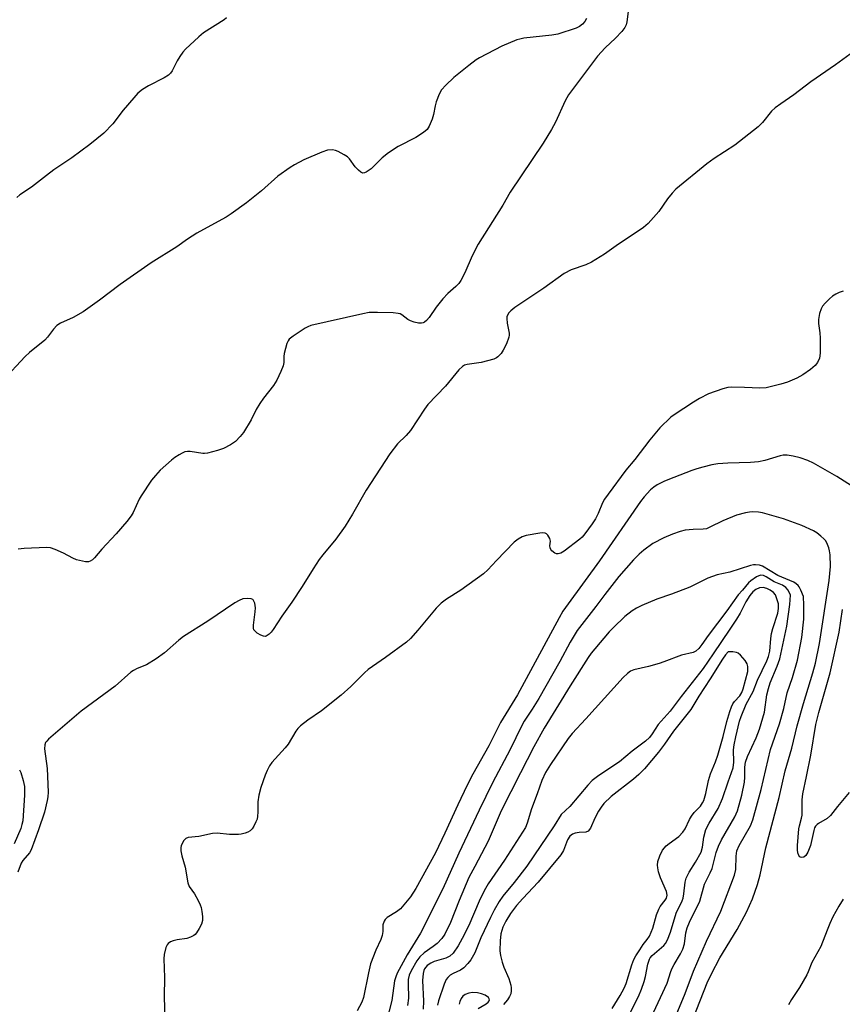
# Model space of a CAD drawing. Units: inches. Extents: x 1327760 to 1333760, y 501447 to 505448.
# Drawn here: x 1330902 to 1331136, y 502344 to 502624 of the extents above; entities that cross this region are included whole.
import ezdxf

# ---------------------------------------------------------------- set-up
doc = ezdxf.new("R2010")
doc.units = ezdxf.units.IN
doc.header["$MEASUREMENT"] = 0
doc.layers.add('Undefined', color=1, linetype='Continuous')

msp = doc.modelspace()

# ---------------------------------------------------------------- linework, layer by layer
at = {"layer": 'Undefined'}
for points, elevation in [([(1331075.171, 502626.904), (1331074.6705, 502623.1685), (1331074.4645, 502622.348), (1331074.0925, 502621.5965), (1331073.217, 502620.4545), (1331071.477, 502618.487), (1331068.5285, 502615.772), (1331066.327, 502613.45), (1331058.0485, 502602.3755), (1331057.11, 502600.68), (1331054.4235, 502594.683), (1331053.264, 502592.5815), (1331050.829, 502588.691), (1331041.474, 502574.6875), (1331039.387, 502571.017), (1331032.381, 502559.9705), (1331030.6675, 502556.5875), (1331028.639, 502551.826), (1331027.447, 502549.641), (1331026.8435, 502548.7515), (1331026.063, 502547.8545), (1331023.732, 502545.8625), (1331022.3415, 502544.3445), (1331020.477, 502542.054), (1331018.458, 502539.113), (1331017.717, 502538.2145), (1331017.1455, 502537.7685), (1331016.726, 502537.56), (1331016.2365, 502537.4535), (1331015.388, 502537.5045), (1331014.227, 502537.7545), (1331013.1, 502538.13), (1331012.3765, 502538.5435), (1331010.6515, 502539.8565), (1331010.1895, 502540.0995), (1331009.6465, 502540.2565), (1331008.1905, 502540.3985), (1331003.7075, 502540.547), (1331001.3375, 502540.497), (1330999.617, 502540.1625), (1330984.756, 502536.764), (1330983.9505, 502536.448), (1330983.1915, 502536.0275), (1330979.757, 502533.8015), (1330978.6555, 502532.911), (1330978.33, 502532.4695), (1330977.9875, 502531.698), (1330977.232, 502528.8845), (1330977.1315, 502528.0175), (1330977.083, 502526.3105), (1330976.89, 502525.332), (1330976.2425, 502523.692), (1330975.095, 502521.2895), (1330974.1385, 502519.7835), (1330971.33, 502516.094), (1330970.331, 502514.6485), (1330969.275, 502512.864), (1330967.833, 502509.947), (1330965.6125, 502506.386), (1330964.7295, 502505.21), (1330963.3265, 502503.85), (1330961.978, 502502.859), (1330959.952, 502501.858), (1330958.288, 502501.295), (1330955.445, 502500.5325), (1330954.5875, 502500.42), (1330954.04, 502500.437), (1330950.4535, 502500.9975), (1330949.6985, 502500.9785), (1330948.9645, 502500.8405), (1330948.159, 502500.5), (1330947.3835, 502500.059), (1330946.128, 502499.2415), (1330945.2055, 502498.528), (1330941.9545, 502495.6615), (1330940.5755, 502494.155), (1330939.473, 502492.7935), (1330936.55, 502488.378), (1330936.012, 502487.3805), (1330934.295, 502483.6515), (1330933.69, 502482.6845), (1330932.4735, 502481.0535), (1330929.422, 502477.5585), (1330925.357, 502473.227), (1330923.299, 502470.698), (1330922.7025, 502470.149), (1330922.046, 502469.7365), (1330921.553, 502469.6035), (1330920.7345, 502469.6225), (1330918.181, 502470.1715), (1330917.128, 502470.593), (1330914.4235, 502472.0795), (1330912.091, 502473.113), (1330910.7705, 502473.574), (1330909.6475, 502473.705), (1330903.241, 502473.414), (1330901.5395, 502473.172)], 184), ([(1331063.207, 502624.1665), (1331062.693, 502623.2795), (1331062.055, 502622.529), (1331061.2365, 502621.896), (1331060.271, 502621.3915), (1331055.0755, 502619.6615), (1331053.3435, 502619.3655), (1331045.419, 502618.491), (1331044.2635, 502618.285), (1331043.426, 502618.0335), (1331039.078, 502616.2845), (1331032.788, 502612.9275), (1331031.835, 502612.3425), (1331029.764, 502610.802), (1331025.4485, 502607.362), (1331023.149, 502605.1485), (1331021.9965, 502603.8625), (1331021.296, 502602.59), (1331020.455, 502600.375), (1331020.1695, 502599.276), (1331019.7165, 502596.8625), (1331019.2625, 502595.4485), (1331018.4825, 502593.5295), (1331017.8605, 502592.5845), (1331016.8005, 502591.6855), (1331014.687, 502590.257), (1331009.66, 502587.676), (1331006.9085, 502585.937), (1331005.076, 502584.5055), (1331001.9755, 502581.3895), (1331000.554, 502580.4205), (1331000.0725, 502580.2195), (1330999.6045, 502580.1635), (1330998.974, 502580.4375), (1330998.371, 502580.9415), (1330997.4125, 502581.9535), (1330995.805, 502584.179), (1330995.2405, 502584.7555), (1330994.307, 502585.3735), (1330992.543, 502586.2965), (1330991.769, 502586.615), (1330990.962, 502586.774), (1330989.536, 502586.633), (1330987.901, 502586.1315), (1330982.7995, 502583.882), (1330980.151, 502582.509), (1330978.8885, 502581.7615), (1330975.3635, 502579.267), (1330970.771, 502575.147), (1330966.4565, 502571.6495), (1330962.151, 502568.6), (1330960.6865, 502567.642), (1330958.474, 502566.36), (1330952.3545, 502563.097), (1330949.727, 502561.3855), (1330946.6425, 502559.149), (1330939.363, 502554.644), (1330930.5385, 502548.4845), (1330924.6585, 502544.0115), (1330920.073, 502540.6885), (1330917.191, 502539.105), (1330913.618, 502537.4295), (1330912.5285, 502536.765), (1330911.569, 502535.787), (1330909.8605, 502533.4905), (1330909.122, 502532.6555), (1330904.7855, 502529.1505), (1330903.529, 502527.964), (1330897.2055, 502521.155)], 186), ([(1330960.798, 502624.2825), (1330960.112, 502623.7705), (1330954.2985, 502620.051), (1330952.9745, 502618.919), (1330949.1265, 502615.3665), (1330948.3445, 502614.512), (1330947.497, 502613.327), (1330946.7435, 502612.078), (1330945.3815, 502609.242), (1330944.904, 502608.605), (1330944.337, 502608.0515), (1330943.0945, 502607.282), (1330938.596, 502604.99), (1330936.94, 502603.897), (1330935.6015, 502602.8575), (1330934.4165, 502601.5955), (1330931.4205, 502598.055), (1330928.4905, 502594.1395), (1330925.9125, 502591.529), (1330921.9295, 502588.3145), (1330916.8245, 502584.465), (1330911.7205, 502581.0645), (1330909.5805, 502579.4815), (1330905.304, 502576.1245), (1330901.995, 502574.0125), (1330901.1325, 502573.247)], 188), ([(1331138.1605, 502613.9565), (1331134.058, 502610.951), (1331127.017, 502606.1025), (1331122.1745, 502602.3705), (1331118.439, 502599.883), (1331116.823, 502598.69), (1331115.809, 502597.7385), (1331113.2995, 502594.5215), (1331112.022, 502593.3515), (1331105.38, 502588.064), (1331099.557, 502584.307), (1331097.4565, 502582.7925), (1331088.607, 502575.535), (1331087.579, 502574.4625), (1331086.2375, 502572.8575), (1331083.7605, 502569.237), (1331083.0525, 502568.3325), (1331080.7385, 502565.8345), (1331079.457, 502564.6995), (1331071.617, 502559.491), (1331068.3225, 502557.095), (1331064.5805, 502554.7905), (1331063.012, 502554.0265), (1331058.8805, 502552.6075), (1331056.832, 502551.58), (1331051.0845, 502547.4445), (1331042.7765, 502541.895), (1331041.632, 502540.9945), (1331041.1265, 502540.395), (1331040.7335, 502539.7335), (1331040.565, 502539.2625), (1331040.5055, 502538.7715), (1331040.6255, 502537.4875), (1331041.208, 502534.6075), (1331041.223, 502534.041), (1331041.1335, 502533.474), (1331040.4225, 502531.5535), (1331039.529, 502529.8155), (1331038.948, 502528.874), (1331038.0215, 502527.8835), (1331037.5675, 502527.5915), (1331036.7995, 502527.271), (1331033.228, 502526.293), (1331029.2765, 502525.747), (1331028.5245, 502525.506), (1331027.9075, 502525.1535), (1331026.888, 502524.1755), (1331023.094, 502519.532), (1331018.0785, 502514.3105), (1331017.096, 502512.9615), (1331013.156, 502506.926), (1331011.868, 502505.5115), (1331009.402, 502503.128), (1331007.247, 502500.3325), (1331000.559, 502489.926), (1330996.658, 502483.1845), (1330994.5875, 502479.7685), (1330991.8555, 502476.0485), (1330988.22, 502471.59), (1330987.205, 502470.209), (1330985.4155, 502467.589), (1330982.287, 502462.585), (1330979.3455, 502458.129), (1330976.5475, 502454.093), (1330974.078, 502450.3305), (1330973.54, 502449.6165), (1330972.931, 502448.993), (1330972.041, 502448.4135), (1330971.8055, 502448.3595), (1330971.3165, 502448.413), (1330970.5595, 502448.732), (1330969.5655, 502449.335), (1330968.918, 502449.8635), (1330968.6155, 502450.279), (1330968.484, 502450.761), (1330968.4755, 502451.572), (1330968.9485, 502455.322), (1330969.015, 502456.4565), (1330968.8205, 502457.821), (1330968.435, 502458.7285), (1330968.2815, 502458.887), (1330967.8665, 502459.0855), (1330966.817, 502459.19), (1330965.4145, 502459.026), (1330964.396, 502458.6225), (1330963.1485, 502457.881), (1330955.5405, 502452.684), (1330948.586, 502448.339), (1330947.228, 502447.263), (1330943.1565, 502443.7015), (1330940.7875, 502442.0365), (1330938.085, 502440.331), (1330935.382, 502439.195), (1330934.3475, 502438.648), (1330933.6265, 502438.168), (1330929.1205, 502434.1875), (1330919.466, 502427.1015), (1330910.22, 502419.159), (1330909.655, 502418.6135), (1330909.3555, 502418.2085), (1330909.0905, 502417.4925), (1330909.0285, 502416.4225), (1330909.8425, 502410.8355), (1330910.072, 502404.098), (1330909.984, 502402.781), (1330909.817, 502401.6895), (1330909.018, 502398.3845), (1330907.306, 502393.348), (1330905.233, 502387.7055), (1330904.735, 502386.8565), (1330902.89, 502384.6045), (1330902.422, 502383.888), (1330901.4145, 502381.308)], 182), ([(1331136.1865, 502546.5865), (1331135.085, 502546.2115), (1331134.119, 502545.7365), (1331133.2115, 502545.163), (1331132.3365, 502544.4025), (1331131.1075, 502543.1555), (1331130.357, 502542.2815), (1331129.93, 502541.5585), (1331129.52, 502540.2125), (1331129.21, 502538.5295), (1331129.1845, 502537.416), (1331129.5785, 502534.6725), (1331129.668, 502533.244), (1331129.652, 502528.894), (1331129.4505, 502527.5035), (1331128.9015, 502526.284), (1331128.2115, 502525.4285), (1331126.8665, 502524.319), (1331124.746, 502522.764), (1331123.0005, 502521.81), (1331120.4165, 502520.649), (1331118.475, 502520.0935), (1331114.261, 502519.0835), (1331112.524, 502518.9705), (1331108.102, 502519.1595), (1331104.5575, 502519.2205), (1331103.3915, 502519.1375), (1331102.002, 502518.778), (1331097.8995, 502517.335), (1331095.323, 502516.0475), (1331093.5945, 502515.029), (1331088.1445, 502511.3975), (1331087.2155, 502510.7), (1331084.065, 502507.652), (1331081.2235, 502504.2905), (1331076.975, 502498.6915), (1331074.432, 502495.6245), (1331069.3275, 502488.8075), (1331068.307, 502487.3845), (1331067.7305, 502486.399), (1331066.5075, 502483.318), (1331065.7685, 502481.7725), (1331064.8295, 502480.345), (1331062.698, 502477.5005), (1331061.926, 502476.613), (1331061.276, 502476.034), (1331056.8265, 502472.655), (1331055.876, 502472.0395), (1331055.1535, 502471.813), (1331054.6875, 502471.8865), (1331054.226, 502472.088), (1331053.3785, 502472.6955), (1331053.0535, 502473.081), (1331052.848, 502473.582), (1331052.815, 502474.091), (1331052.9185, 502475.427), (1331052.7515, 502476.2), (1331052.207, 502477.13), (1331051.856, 502477.5115), (1331051.447, 502477.775), (1331050.7315, 502477.8665), (1331049.9385, 502477.771), (1331046.0215, 502477.064), (1331044.874, 502476.7085), (1331043.74, 502476.0685), (1331042.6635, 502475.1495), (1331037.587, 502469.9415), (1331035.138, 502467.316), (1331033.9175, 502466.171), (1331027.433, 502461.538), (1331023.391, 502458.998), (1331021.8195, 502457.792), (1331020.4155, 502456.4435), (1331015.2055, 502450.1375), (1331013.12, 502447.8135), (1331011.9675, 502446.6855), (1331006.016, 502442.3445), (1331001.0635, 502438.9275), (1331000.054, 502438.0255), (1330996.1515, 502434.0895), (1330993.4245, 502431.672), (1330987.8045, 502427.232), (1330983.9085, 502424.5835), (1330981.8975, 502422.965), (1330981.083, 502422.175), (1330980.4985, 502421.3735), (1330978.338, 502417.765), (1330977.4765, 502416.7145), (1330973.679, 502412.4915), (1330973.038, 502411.531), (1330972.3655, 502410.264), (1330971.8285, 502408.9365), (1330970.6115, 502405.41), (1330969.9955, 502403.2205), (1330969.6825, 502401.284), (1330969.7595, 502398.396), (1330969.6565, 502397.253), (1330969.4825, 502396.415), (1330969.186, 502395.631), (1330968.5445, 502394.3785), (1330968.089, 502393.6815), (1330967.539, 502393.1115), (1330966.858, 502392.704), (1330966.0895, 502392.4145), (1330965.02, 502392.1275), (1330964.1925, 502392.008), (1330961.621, 502392.054), (1330958.167, 502392.3805), (1330956.845, 502392.306), (1330952.955, 502391.477), (1330949.9215, 502391.1625), (1330949.2185, 502390.904), (1330948.6765, 502390.3445), (1330948.2585, 502389.6195), (1330947.938, 502388.8305), (1330947.814, 502388.2845), (1330947.8275, 502387.4165), (1330948.1155, 502385.952), (1330949.047, 502382.7055), (1330949.823, 502378.302), (1330950.1905, 502377.2175), (1330951.6985, 502375.124), (1330952.7165, 502373.3), (1330953.322, 502372.016), (1330953.59, 502371.2215), (1330953.8125, 502370.1125), (1330953.9965, 502368.7075), (1330954.02, 502367.601), (1330953.7185, 502366.536), (1330953.0535, 502365.2525), (1330952.2875, 502364.031), (1330951.9315, 502363.6015), (1330951.5195, 502363.2605), (1330950.553, 502362.7945), (1330949.501, 502362.4615), (1330946.748, 502362.0605), (1330945.6315, 502361.786), (1330944.8495, 502361.4935), (1330944.2005, 502361.0635), (1330943.901, 502360.638), (1330943.589, 502359.868), (1330943.111, 502357.889), (1330943.026, 502356.708), (1330943.143, 502351.333), (1330943.069, 502345.978), (1330943.372, 502336.174)], 180), ([(1331138.5665, 502491.1835), (1331134.418, 502493.8475), (1331127.7245, 502497.6385), (1331126.189, 502498.388), (1331123.956, 502499.175), (1331121.9945, 502499.6765), (1331120.3, 502499.912), (1331119.1615, 502499.877), (1331118.316, 502499.748), (1331113.8865, 502498.4225), (1331112.151, 502498.068), (1331109.8375, 502497.8465), (1331103.44, 502497.643), (1331100.5695, 502497.4525), (1331098.8495, 502497.148), (1331096.279, 502496.51), (1331094.5775, 502496.041), (1331093.1985, 502495.5605), (1331088.0035, 502493.5975), (1331085.342, 502492.4915), (1331083.291, 502491.461), (1331082.342, 502490.8085), (1331081.45, 502490.0705), (1331079.6315, 502488.112), (1331078.5555, 502486.716), (1331066.9165, 502469.8375), (1331057.9475, 502457.6635), (1331056.511, 502455.529), (1331055.411, 502453.624), (1331043.5385, 502431.766), (1331038.758, 502423.886), (1331035.432, 502417.223), (1331030.9085, 502409.1515), (1331029.2895, 502406.035), (1331026.5655, 502400.4485), (1331022.907, 502392.3885), (1331020.2635, 502386.7945), (1331014.702, 502376.6955), (1331013.132, 502374.317), (1331011.2615, 502371.9845), (1331010.2745, 502370.907), (1331009.186, 502370.0005), (1331006.512, 502368.4345), (1331005.8965, 502367.867), (1331005.6075, 502367.3995), (1331005.2685, 502366.334), (1331005.26, 502364.445), (1331005.0475, 502363.2965), (1331004.665, 502362.169), (1331003.292, 502359.0955), (1331001.782, 502355.2015), (1331001.175, 502352.7185), (1330999.758, 502345.6185), (1330999.266, 502344.29), (1330997.9315, 502341.8395)], 178), ([(1331093.535, 502339.7345), (1331097.4895, 502349.8415), (1331098.7315, 502352.3955), (1331101.104, 502356.9445), (1331106.0095, 502365.039), (1331108.7185, 502369.8915), (1331110.45, 502373.772), (1331111.8675, 502377.789), (1331112.58, 502380.5315), (1331114.2035, 502388.1915), (1331117.9715, 502402.589), (1331119.707, 502410.089), (1331121.6255, 502416.5415), (1331123.146, 502422.8965), (1331124.8765, 502429.304), (1331127.5955, 502438.032), (1331128.289, 502440.7525), (1331129.4295, 502446.309), (1331132.2345, 502464.2895), (1331132.6355, 502468.222), (1331132.5345, 502471.583), (1331132.3595, 502472.725), (1331132.1365, 502473.549), (1331131.737, 502474.559), (1331131.233, 502475.508), (1331130.7125, 502476.149), (1331129.8705, 502476.914), (1331128.747, 502477.8035), (1331127.8005, 502478.4285), (1331124.4775, 502479.935), (1331119.1865, 502481.81), (1331113.266, 502483.503), (1331112.138, 502483.6975), (1331110.4555, 502483.7855), (1331109.6035, 502483.7325), (1331108.44, 502483.5315), (1331105.8595, 502482.8665), (1331101.988, 502481.253), (1331098.317, 502479.4055), (1331097.2935, 502479.005), (1331096.338, 502478.8275), (1331093.53, 502478.7825), (1331091.231, 502478.572), (1331089.831, 502478.2315), (1331087.6365, 502477.4895), (1331085.2175, 502476.378), (1331082.0525, 502474.752), (1331079.5155, 502472.9265), (1331078.22, 502471.798), (1331076.5985, 502470.1575), (1331072.3695, 502465.385), (1331068.3825, 502460.298), (1331065.89, 502456.9035), (1331060.5785, 502450.036), (1331058.564, 502446.7755), (1331055.5795, 502441.251), (1331049.6275, 502430.67), (1331047.771, 502427.631), (1331045.4875, 502424.218), (1331044.6735, 502422.8695), (1331041.464, 502416.238), (1331036.496, 502406.7075), (1331032.7075, 502398.964), (1331026.89, 502386.7585), (1331022.372, 502376.5705), (1331020.713, 502373.449), (1331018.283, 502368.448), (1331015.982, 502364.007), (1331012.2015, 502357.829), (1331009.3775, 502352.56), (1331008.952, 502351.5025), (1331008.6315, 502350.431), (1331007.87, 502344.779), (1331006.3245, 502338.9225)], 176), ([(1331086.8445, 502336.069), (1331091.2425, 502346.7625), (1331093.6085, 502353.107), (1331097.3055, 502361.665), (1331101.3845, 502370.2625), (1331105.2655, 502380.4995), (1331105.646, 502382.0645), (1331105.737, 502385.892), (1331105.9735, 502387.4045), (1331106.63, 502388.8815), (1331109.813, 502394.5275), (1331110.5035, 502396.1715), (1331112.917, 502404.8235), (1331115.5595, 502416.2485), (1331118.0565, 502423.494), (1331119.2955, 502427.8985), (1331120.2395, 502432.279), (1331121.7655, 502436.6875), (1331123.1785, 502441.575), (1331124.4325, 502448.0775), (1331125.0235, 502453.3155), (1331125.023, 502457.2445), (1331124.877, 502459.734), (1331124.1725, 502461.485), (1331123.684, 502462.438), (1331123.358, 502462.861), (1331122.809, 502463.363), (1331122.1565, 502463.7835), (1331117.5855, 502465.6775), (1331113.2395, 502468.3055), (1331112.441, 502468.5945), (1331111.2835, 502468.72), (1331110.698, 502468.689), (1331109.8505, 502468.518), (1331103.9945, 502466.6615), (1331100.3375, 502465.869), (1331099.043, 502465.4565), (1331097.754, 502464.902), (1331092.595, 502462.3665), (1331087.339, 502460.3515), (1331083.2125, 502458.9225), (1331078.9495, 502457.168), (1331077.3925, 502456.434), (1331076.1845, 502455.6375), (1331074.102, 502454.054), (1331070.893, 502450.9365), (1331069.688, 502449.642), (1331065.5535, 502444.858), (1331064.541, 502443.6035), (1331063.6895, 502442.3455), (1331058.5605, 502434.3135), (1331051.1965, 502422.314), (1331048.264, 502416.9595), (1331044.3965, 502409.552), (1331038.9385, 502398.7765), (1331035.209, 502390.132), (1331031.478, 502382.9355), (1331029.7605, 502379.7825), (1331026.993, 502373.2995), (1331024.4995, 502366.9765), (1331022.9205, 502363.6765), (1331022.064, 502362.4235), (1331020.7285, 502361.0355), (1331019.6345, 502360.156), (1331017.0455, 502358.3755), (1331015.806, 502357.2325), (1331014.948, 502356.098), (1331013.365, 502353.2825), (1331012.804, 502352.008), (1331012.501, 502350.786), (1331012.4425, 502349.5085), (1331012.5755, 502345.4315), (1331012.329, 502343.359)], 174), ([(1331081.645, 502340.1795), (1331086.1155, 502349.7425), (1331087.172, 502353.0335), (1331087.5705, 502354.023), (1331088.1115, 502355.0575), (1331089.956, 502358.081), (1331090.625, 502359.3675), (1331091.1075, 502360.955), (1331091.493, 502364.0355), (1331091.8355, 502365.5075), (1331092.5045, 502367.081), (1331095.44, 502373.061), (1331096.7805, 502377.853), (1331098.4115, 502381.1535), (1331098.923, 502382.401), (1331100.119, 502386.9485), (1331100.734, 502388.746), (1331101.564, 502390.4895), (1331105.424, 502397.0405), (1331106.124, 502398.8025), (1331107.395, 502403.183), (1331108.138, 502406.932), (1331108.2645, 502408.367), (1331108.2245, 502411.214), (1331108.421, 502412.613), (1331109.0295, 502414.233), (1331111.478, 502419.5465), (1331112.411, 502421.996), (1331113.861, 502426.849), (1331114.5355, 502431.762), (1331114.9425, 502433.597), (1331115.479, 502435.161), (1331117.442, 502439.9045), (1331118.2045, 502442.0175), (1331120.1585, 502451.296), (1331120.999, 502457.476), (1331121.182, 502460.072), (1331120.5525, 502461.5105), (1331119.9285, 502462.314), (1331118.9875, 502462.898), (1331116.542, 502463.9075), (1331114.311, 502465.342), (1331113.531, 502465.6545), (1331112.7475, 502465.759), (1331112.255, 502465.6445), (1331111.5295, 502465.2975), (1331109.9115, 502464.1895), (1331109.2865, 502463.5875), (1331107.5795, 502461.5535), (1331106.293, 502460.173), (1331103.114, 502455.649), (1331097.7955, 502448.5935), (1331095.996, 502446.041), (1331095.106, 502444.935), (1331094.3255, 502444.216), (1331093.5, 502443.814), (1331090.2195, 502443.055), (1331085.198, 502441.103), (1331083.8275, 502440.653), (1331080.8015, 502439.7955), (1331076.6455, 502438.906), (1331075.692, 502438.4825), (1331074.846, 502437.843), (1331073.671, 502436.6695), (1331063.0115, 502424.964), (1331059.081, 502420.7625), (1331058.027, 502419.34), (1331052.9765, 502411.9055), (1331051.5825, 502409.632), (1331050.4985, 502407.3495), (1331049.1965, 502403.618), (1331047.5795, 502399.3235), (1331046.305, 502395.243), (1331045.808, 502394.036), (1331039.8845, 502384.6805), (1331035.2645, 502377.955), (1331034.0495, 502375.9595), (1331032.624, 502373.1095), (1331029.725, 502366.1445), (1331027.8665, 502362.486), (1331026.684, 502360.399), (1331025.286, 502358.317), (1331024.3595, 502357.4245), (1331023.21, 502356.8185), (1331019.9175, 502355.8615), (1331018.908, 502355.4475), (1331017.842, 502354.7335), (1331017.1505, 502353.8245), (1331016.9375, 502353.307), (1331016.7585, 502352.4925), (1331016.5735, 502350.513), (1331016.8045, 502344.579), (1331016.789, 502342.3085)], 172), ([(1331074.5825, 502339.2565), (1331078.0055, 502345.926), (1331078.8725, 502348.0025), (1331079.594, 502350.199), (1331079.948, 502351.6165), (1331080.6045, 502355.109), (1331081.1095, 502356.583), (1331081.3545, 502356.9745), (1331081.9215, 502357.5975), (1331085.2065, 502360.4095), (1331085.6955, 502361.0075), (1331086.2615, 502362.0445), (1331087.1235, 502364.2505), (1331088.697, 502369.6915), (1331090.3825, 502373.1355), (1331090.6655, 502373.893), (1331090.9115, 502375.1425), (1331091.2635, 502378.497), (1331091.525, 502379.569), (1331092.38, 502381.31), (1331094.2105, 502384.152), (1331095.769, 502386.973), (1331096.21, 502388.38), (1331096.607, 502391.312), (1331097.124, 502393.434), (1331098.0685, 502395.2935), (1331100.655, 502399.3785), (1331101.883, 502402.2695), (1331103.482, 502406.9855), (1331104.4835, 502409.6865), (1331104.8695, 502411.01), (1331105.076, 502412.5615), (1331105.054, 502416.112), (1331105.172, 502417.511), (1331105.6435, 502419.796), (1331106.724, 502424.2315), (1331107.186, 502425.591), (1331108.624, 502429.05), (1331110.5775, 502432.7455), (1331111.875, 502435.953), (1331114.46, 502441.3905), (1331114.967, 502442.614), (1331115.3095, 502444.181), (1331115.6445, 502447.7485), (1331115.8595, 502449.1905), (1331116.213, 502450.575), (1331117.6085, 502455.006), (1331117.776, 502456.261), (1331117.831, 502457.6395), (1331117.3665, 502459.0965), (1331116.9115, 502460.152), (1331116.366, 502460.834), (1331115.465, 502461.529), (1331114.4865, 502462.0325), (1331113.4645, 502462.3035), (1331112.3955, 502462.1515), (1331111.374, 502461.7305), (1331110.5375, 502461.046), (1331109.661, 502459.9785), (1331108.5225, 502458.2), (1331106.9035, 502455.0165), (1331105.874, 502453.294), (1331103.9965, 502450.413), (1331099.1935, 502443.456), (1331096.403, 502439.2285), (1331090.151, 502431.2505), (1331086.984, 502427.0825), (1331083.554, 502423.3505), (1331081.9095, 502420.656), (1331081.0775, 502419.5795), (1331079.9915, 502418.611), (1331076.171, 502415.746), (1331072.608, 502412.67), (1331066.7, 502408.815), (1331064.806, 502407.369), (1331063.5825, 502406.0785), (1331058.475, 502399.9595), (1331056.017, 502397.688), (1331053.985, 502394.466), (1331046.2595, 502383.0435), (1331042.6325, 502378.369), (1331039.422, 502374.494), (1331038.3955, 502373.013), (1331036.9655, 502370.528), (1331035.8915, 502368.4145), (1331033.119, 502362.658), (1331031.4015, 502358.397), (1331030.327, 502356.394), (1331029.4565, 502355.2975), (1331028.291, 502354.101), (1331027.3475, 502353.4845), (1331025.2645, 502352.4815), (1331024.406, 502351.9835), (1331023.719, 502351.3945), (1331023.2925, 502350.8235), (1331022.6935, 502349.4945), (1331021.0605, 502344.7345), (1331020.781, 502343.4435)], 170), ([(1331137.897, 502403.95), (1331134.584, 502399.9735), (1331132.6285, 502397.461), (1331131.665, 502396.5435), (1331129.1625, 502395.1695), (1331128.767, 502394.8785), (1331128.343, 502394.412), (1331128.0935, 502393.933), (1331127.8385, 502393.1325), (1331126.886, 502388.869), (1331126.1905, 502386.967), (1331125.6095, 502386.064), (1331125.06, 502385.597), (1331124.4235, 502385.4615), (1331124.0285, 502385.5725), (1331123.8615, 502385.7), (1331123.5895, 502386.0665), (1331123.317, 502386.7775), (1331123.204, 502387.6495), (1331123.2145, 502388.8565), (1331123.6135, 502393.633), (1331123.775, 502394.4865), (1331124.378, 502396.6485), (1331124.5115, 502397.517), (1331124.512, 502401.863), (1331124.725, 502403.607), (1331125.774, 502408.5065), (1331126.963, 502414.6045), (1331128.475, 502423.3095), (1331129.314, 502426.6915), (1331132.4935, 502438.0485), (1331135.08, 502449.549), (1331136.047, 502456.0535)], 178), ([(1331070.461, 502342.5015), (1331072.7975, 502346.265), (1331073.893, 502348.355), (1331074.486, 502349.676), (1331076.0755, 502354.974), (1331076.6775, 502356.5035), (1331077.2095, 502357.4935), (1331078.34, 502359.253), (1331079.3615, 502360.724), (1331080.499, 502362.165), (1331081.0815, 502363.1055), (1331082.1085, 502365.384), (1331083.146, 502369.1295), (1331083.7275, 502370.814), (1331084.144, 502371.57), (1331085.586, 502373.305), (1331085.941, 502373.8915), (1331086.1165, 502374.7925), (1331085.9675, 502375.789), (1331084.267, 502379.7045), (1331083.7045, 502381.3945), (1331083.447, 502382.539), (1331083.41, 502383.326), (1331083.524, 502384.37), (1331084.083, 502385.988), (1331084.8515, 502387.523), (1331085.888, 502388.785), (1331086.74, 502389.5065), (1331089.4845, 502391.5005), (1331090.6165, 502392.682), (1331091.2255, 502393.6255), (1331092.4805, 502396.2825), (1331093.027, 502397.2385), (1331093.8045, 502398.2645), (1331095.606, 502400.114), (1331096.2025, 502401), (1331096.5515, 502401.74), (1331097.107, 502403.6765), (1331097.86, 502407.417), (1331098.509, 502409.2915), (1331099.9335, 502412.7325), (1331100.585, 502414.589), (1331102.1035, 502419.864), (1331103.0955, 502424.189), (1331103.935, 502426.9985), (1331104.46, 502428.3825), (1331104.858, 502429.1625), (1331105.3385, 502429.811), (1331106.817, 502431.483), (1331107.3835, 502432.3755), (1331107.7485, 502433.4195), (1331109.0665, 502438.3515), (1331109.12, 502439.805), (1331108.91, 502440.6015), (1331108.312, 502441.5255), (1331107.0025, 502443.0225), (1331106.381, 502443.5605), (1331105.842, 502443.8065), (1331104.818, 502443.98), (1331103.503, 502444.0265), (1331102.721, 502443.105), (1331101.911, 502441.9335), (1331098.3495, 502436.265), (1331095.133, 502431.3735), (1331092.8515, 502427.5625), (1331087.9855, 502421.4375), (1331085.4135, 502417.736), (1331083.6695, 502415.4165), (1331079.677, 502410.719), (1331078.0795, 502409.0895), (1331076.559, 502407.783), (1331070.241, 502402.8515), (1331068.144, 502400.817), (1331067.329, 502399.7995), (1331066.6045, 502398.6575), (1331065.5775, 502396.679), (1331064.293, 502393.8075), (1331063.714, 502392.9615), (1331063.057, 502392.6625), (1331061.102, 502392.599), (1331059.9725, 502392.3945), (1331059.173, 502392.0825), (1331058.4675, 502391.538), (1331057.7985, 502390.4785), (1331056.624, 502387.509), (1331055.8865, 502386.2845), (1331049.4985, 502378.503), (1331045.0595, 502373.848), (1331043.2975, 502371.8725), (1331041.538, 502369.52), (1331040.2105, 502367.3905), (1331039.3765, 502365.6325), (1331038.846, 502363.741), (1331038.631, 502361.779), (1331038.546, 502358.9525), (1331038.7195, 502357.5745), (1331039.202, 502355.6765), (1331039.7105, 502354.3275), (1331041.133, 502351.1125), (1331041.6855, 502349.2135), (1331041.809, 502348.3845), (1331041.7895, 502347.54), (1331041.633, 502346.7125), (1331041.321, 502345.9295), (1331040.7325, 502344.9665), (1331039.606, 502343.7065)], 168), ([(1330901.908, 502410.4435), (1330902.283, 502409.678), (1330902.964, 502407.4285), (1330903.317, 502405.7175), (1330903.36, 502403.1745), (1330902.8295, 502395.909), (1330902.6215, 502394.8295), (1330902.296, 502393.768), (1330900.3705, 502389.3785)], 184), ([(1331136.1775, 502373.6325), (1331134.9275, 502371.637), (1331133.293, 502368.582), (1331132.4135, 502366.728), (1331131.6165, 502364.813), (1331129.868, 502360.142), (1331127.247, 502355.622), (1331126.25, 502353.0095), (1331125.83, 502352.1045), (1331123.773, 502348.4855), (1331121.4685, 502345.086), (1331120.6315, 502343.5755)], 176), ([(1331032.38, 502342.495), (1331034.615, 502343.8445), (1331035.2635, 502344.3295), (1331035.5345, 502344.6995), (1331035.5845, 502344.887), (1331035.547, 502345.275), (1331035.319, 502345.6515), (1331034.423, 502346.287), (1331033.318, 502346.751), (1331032.1975, 502346.9655), (1331030.7755, 502347.052), (1331029.6925, 502346.901), (1331028.706, 502346.5125), (1331028.063, 502346.0385), (1331027.5485, 502345.352), (1331027.203, 502344.562), (1331026.964, 502343.7195)], 168)]:
    msp.add_lwpolyline(points, dxfattribs=dict(at, elevation=elevation))

doc.saveas('drawing.dxf')
